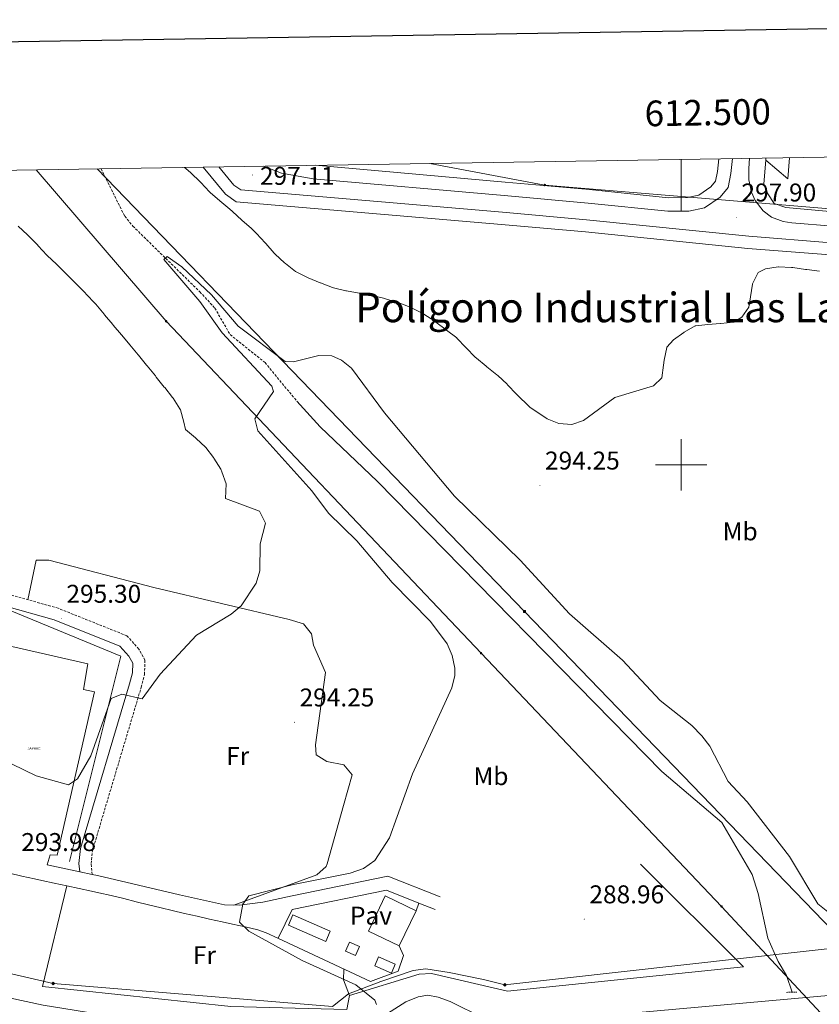
# Model space of a CAD drawing. Units: metres. Extents: x 611174 to 615676, y 4654891 to 4657932.
# Drawn here: x 612242 to 612554, y 4657290 to 4657674 of the extents above; entities that cross this region are included whole.
import ezdxf
from ezdxf.enums import TextEntityAlignment as Align

# ---------------------------------------------------------------- set-up
doc = ezdxf.new("R2010")
doc.units = ezdxf.units.M
doc.header["$MEASUREMENT"] = 0
doc.linetypes.add('TRAZOS', pattern=[0.75, 0.5, -0.25])
doc.linetypes.add('TRAZOSX2', pattern=[1.5, 1, -0.5])
doc.layers.get('0').update_dxf_attribs({"lineweight": 5})
for name, color, linetype, lineweight in [('Carátula', 7, 'Continuous', 5), ('Level 11', 142, 'TRAZOSX2', 13), ('Level 13', 5, 'Continuous', 0), ('Level 15', 1, 'Continuous', 0), ('Level 19', 252, 'Continuous', 0), ('Level 20', 19, 'Continuous', 0), ('Level 21', 19, 'Continuous', 0), ('Level 25', 1, 'Continuous', 0), ('Level 26', 92, 'Continuous', 0), ('Level 32', 19, 'Continuous', 0), ('Level 34', 2, 'Continuous', 0), ('Level 36', 19, 'Continuous', 40), ('Level 37', 92, 'Continuous', 0), ('Level 41', 19, 'Continuous', 0), ('Level 45', 7, 'Continuous', 0), ('Level 5', 36, 'Continuous', 0), ('Level 52', 1, 'Continuous', 13), ('Level 54', 13, 'Continuous', 0), ('Level 61', 19, 'Continuous', 0), ('Level 63', 7, 'Continuous', 0), ('Level 7', 1, 'Continuous', 0)]:
    doc.layers.add(name, color=color, linetype=linetype, lineweight=lineweight)
doc.styles.add('Arial', font='ARIAL.TTF', dxfattribs={"height": 0.2})

# ---------------------------------------------------------------- blocks, each defined once
blk = doc.blocks.new('5PATER')
at = {"layer": 'Carátula', "linetype": 'Continuous', "lineweight": 5}
h = blk.add_hatch(color=250, dxfattribs=at)
edge = h.paths.add_edge_path()
edge.add_ellipse((0, 0), major_axis=(-1.33, -1.34), ratio=0.999422, start_angle=0, end_angle=360)
blk = doc.blocks.new('5PELE')
at = {"layer": 'Carátula', "linetype": 'Continuous', "lineweight": 5}
h = blk.add_hatch(color=9, dxfattribs=at)
edge = h.paths.add_edge_path()
edge.add_arc((0, 0), 2.85, 359.999, 719.999)
at = {"layer": 'Carátula', "color": 252, "linetype": 'Continuous', "lineweight": 5}
blk.add_circle((0, 0, 0), 2.85, dxfattribs=at)
blk = doc.blocks.new('5TME')
at = {"layer": 'Carátula', "color": 250, "linetype": 'Continuous', "lineweight": 5}
for p, q in [((3.7, 3.8), (-3.7, -3.8)), ((-3.7, 3.7), (3.8, -3.8))]:
    blk.add_line(p, q, dxfattribs=at)
at = {"layer": 'Carátula', "color": 250, "linetype": 'Continuous', "lineweight": 5, "flags": 128}
blk.add_lwpolyline([(-3.7, -3.8), (3.8, -3.8), (3.8, 3.7), (-3.7, 3.7), (-3.7, -3.8)], dxfattribs=at)
blk = doc.blocks.new('5GASO')
at = {"layer": 'Carátula', "linetype": 'Continuous', "lineweight": 5}
for color, points in [(33, [(0, -5.1), (-5.1, 0), (0, 5.1), (0.2, 2.5), (-0.3, 2.4), (-0.8, 2.2), (-1.2, 1.8), (-1.5, 1.3), (-1.7, 0.7), (-1.7, 0), (-1.7, -0.8), (-1.5, -1.4), (-1.2, -1.9), (-0.8, -2.3), (-0.3, -2.5), (0.3, -2.6)]), (250, [(0.3, -2.6), (-0.3, -2.5), (-0.8, -2.3), (-1.2, -1.9), (-1.5, -1.4), (-1.7, -0.8), (-1.7, 0), (-1.7, 0.7), (-1.5, 1.3), (-1.2, 1.8), (-0.8, 2.2), (-0.3, 2.4), (0.2, 2.5), (0.6, 2.5), (0.9, 2.4), (1.1, 2.3), (1.4, 2.1), (1.6, 1.9), (1.7, 1.6), (1.8, 1.3), (1.9, 1), (1.2, 0.8), (1, 1.2), (0.8, 1.4), (0.5, 1.6), (0.2, 1.6), (0, 1.6), (-0.3, 1.5), (-0.5, 1.4), (-0.7, 1.2), (-0.8, 1), (-0.9, 0.7), (-1, 0.4), (-1, 0), (-1, -0.4), (-0.9, -0.8), (-0.8, -1.1), (-0.6, -1.4), (-0.4, -1.5), (-0.2, -1.7), (0, -1.7), (0.2, -1.8), (0.5, -1.7), (0.8, -1.6), (1, -1.5), (1.3, -1.3), (1.3, -0.7), (0.2, -0.7), (0.2, 0.1), (2, 0.1), (2, -1.8), (1.7, -2.1), (1.3, -2.4), (0.8, -2.5)]), (33, [(0, -5.1), (0.3, -2.6), (0.8, -2.5), (1.3, -2.4), (1.7, -2.1), (2, -1.8), (2, 0.1), (0.2, 0.1), (0.2, -0.7), (1.3, -0.7), (1.3, -1.3), (1, -1.5), (0.8, -1.6), (0.5, -1.7), (0.2, -1.8), (0, -1.7), (-0.2, -1.7), (-0.4, -1.5), (-0.6, -1.4), (-0.8, -1.1), (-0.9, -0.8), (-1, -0.4), (-1, 0), (-1, 0.4), (-0.9, 0.7), (-0.8, 1), (-0.7, 1.2), (-0.5, 1.4), (-0.3, 1.5), (0, 1.6), (0.2, 1.6), (0.5, 1.6), (0.8, 1.4), (1, 1.2), (1.2, 0.8), (1.9, 1), (1.8, 1.3), (1.7, 1.6), (1.6, 1.9), (1.4, 2.1), (1.1, 2.3), (0.9, 2.4), (0.6, 2.5), (0.2, 2.5), (0, 5.1), (5.1, 0)])]:
    blk.add_hatch(color=color, dxfattribs=at).paths.add_polyline_path(points)
at = {"layer": 'Carátula', "color": 250, "linetype": 'Continuous', "lineweight": 5}
blk.add_3dface([(0, -5.1), (5.1, 0), (0, 5.1), (-5.1, 0)], dxfattribs=at)
blk = doc.blocks.new('5APARC')
blk.add_text('5APARC', height=10).set_placement((0, 0), align=Align.MIDDLE_CENTER)

msp = doc.modelspace()

# ---------------------------------------------------------------- linework, layer by layer
at = {"layer": 'Level 11', "color": 142, "linetype": 'TRAZOSX2', "lineweight": 13}
msp.add_polyline3d([(612273.78, 4657615.52, 289.98), (612283.02, 4657597.01, 289.72), (612286.18, 4657593.12, 289.51), (612312.32, 4657567.52, 289.2), (612318.14, 4657561.16, 289.2), (612324.12, 4657550.82, 289.2), (612337.71, 4657539.89, 289.02), (612350.14, 4657524.83, 288.68)], dxfattribs=at)
at = {"layer": 'Level 13', "color": 5, "linetype": 'Continuous', "lineweight": 0, "ltscale": 0.5}
msp.add_polyline3d([(612350.14, 4657524.83, 288.68), (612359.21, 4657514.91, 288.97), (612381.56, 4657493.52, 289.2), (612492.5, 4657380.42, 287.84), (612515.81, 4657360.51, 287.84), (612527.73, 4657340.23, 288.11), (612530.07, 4657332.8, 288.14), (612533.83, 4657315.45, 287.84), (612537.82, 4657306.28, 287.84), (612541.05, 4657300.87, 287.58), (612543.27, 4657294.32, 287.27)], dxfattribs=at)
at = {"layer": 'Level 15', "linetype": 'Continuous', "lineweight": 13}
msp.add_polyline3d([(612378.02, 4657318.1, 297.08), (612384.62, 4657331.86, 297.08), (612396.6, 4657326.12, 298.4), (612390, 4657312.35, 298.4), (612378.02, 4657318.1, 297.08)], dxfattribs=at)
at = {"layer": 'Level 15', "color": 1, "linetype": 'Continuous', "lineweight": 0}
for points in [[(612348.54, 4657324.44, 289.68), (612363.1, 4657318.08, 289.94), (612361.38, 4657314.13, 289.94), (612346.81, 4657320.5, 289.68), (612348.54, 4657324.44, 289.68)], [(612370.61, 4657313.83, 289.15), (612374.51, 4657312.1, 289.41), (612372.95, 4657308.6, 289.41), (612369.05, 4657310.34, 289.15), (612370.61, 4657313.83, 289.15)], [(612382.02, 4657308.12, 290.47), (612388.52, 4657305.23, 290.73), (612386.99, 4657301.78, 290.73), (612380.49, 4657304.66, 290.47), (612382.02, 4657308.12, 290.47)]]:
    msp.add_polyline3d(points, dxfattribs=at)
at = {"layer": 'Level 20', "color": 19, "linetype": 'Continuous', "lineweight": 0, "ltscale": 0.5}
for points in [[(612583.64, 4657620.5, 298.38), (612580.94, 4657596.76, 298.18), (612540.76, 4657600.47, 298.18), (612536.19, 4657601.98, 298.81), (612533.82, 4657605.76, 299.02), (612532.23, 4657609.58, 299.44), (612532.95, 4657618.83, 299.66)], [(612532.95, 4657618.83, 299.66), (612533.01, 4657619.69, 299.68)]]:
    msp.add_polyline3d(points, dxfattribs=at)
at = {"layer": 'Level 20', "color": 92, "linetype": 'Continuous', "lineweight": 0, "ltscale": 0.5}
for points in [[(612261.53, 4657345.29, 294.34), (612281.47, 4657425.43, 296.45), (612239.04, 4657442.89, 296.98)], [(612484.09, 4657344.3, 289.32), (612524.35, 4657304.19, 289.58), (612432.26, 4657294.7, 290.9), (612402.64, 4657301.64, 291.17), (612397.87, 4657301.29, 290.9), (612370.6, 4657293.06, 291.96), (612369.6, 4657287.55, 292.22), (612324.43, 4657288.72, 291.96), (612250.97, 4657296.51, 293.81), (612260.39, 4657335.81, 294.6)]]:
    msp.add_polyline3d(points, dxfattribs=at)
at = {"layer": 'Level 21', "color": 19, "linetype": 'Continuous', "lineweight": 13}
for points in [[(612749.22, 4657623.17, 296.6), (612745.73, 4657589.27, 295.63), (612744.64, 4657585.06, 295.46), (612741.5, 4657581.04, 295.56), (612731.54, 4657577.2, 295.67), (612723.29, 4657577.52, 295.58), (612722.18, 4657577.73, 295.6), (612630.61, 4657585.41, 296.39), (612559.12, 4657593.13, 297.53), (612543.18, 4657594.4, 297.42), (612539.75, 4657594.91, 297.74), (612535.22, 4657596.69, 297.53), (612531.92, 4657599.16, 297.72), (612528.87, 4657603.17, 297.95), (612527.4, 4657606.34, 297.93), (612526.41, 4657611.19, 297.95), (612526.31, 4657615.6, 298.16), (612526.68, 4657619.59, 298.27)], [(612337.1, 4657616.54, 297), (612344.19, 4657613.85, 296.84), (612356.54, 4657611.61, 296.74), (612430.91, 4657605.03, 296.9), (612463.73, 4657602.1, 297.74), (612494.8, 4657598.95, 297.53), (612503, 4657598.97, 297.67), (612509.04, 4657600.28, 297.88), (612515.13, 4657604.47, 298.08), (612518.31, 4657608.26, 298.08), (612519.39, 4657613.7, 298.08), (612519.94, 4657619.48, 298.24)], [(612357.26, 4657616.86, 296.74), (612431.37, 4657610.3, 296.9), (612464.24, 4657607.37, 297.74), (612495.06, 4657604.24, 297.53), (612502.43, 4657604.26, 297.67), (612506.9, 4657605.23, 297.88), (612511.54, 4657608.42, 298.08), (612513.39, 4657610.62, 298.08), (612514.15, 4657614.46, 298.08), (612514.61, 4657619.39, 298.22)], [(612313.59, 4657616.16, 296.74), (612322.3, 4657605.65, 296.69), (612326.52, 4657602.61, 296.69), (612429.93, 4657593.79, 296.9), (612462.66, 4657590.88, 297.74), (612525.97, 4657584.45, 297.32), (612558.07, 4657581.9, 297.53), (612629.53, 4657574.18, 296.39), (612720.62, 4657566.55, 295.6), (612730.51, 4657564.6, 295.43), (612733.67, 4657563.03, 295.29), (612734.24, 4657562.44, 295.22), (612736.93, 4657556.67, 295.01), (612737.88, 4657552.86, 295.03), (612737.81, 4657548.34, 294.8)], [(612709.48, 4657324.04, 288.38), (612713.54, 4657329.74, 288.52), (612719.77, 4657341.48, 288.89), (612721.64, 4657346.1, 289.14), (612723.81, 4657357.35, 289.48), (612740.63, 4657531.68, 293.48), (612742.58, 4657548.26, 294.8), (612742.66, 4657553.4, 295.03), (612741.45, 4657558.27, 295.01), (612738.22, 4657565.18, 295.22), (612736.52, 4657566.94, 295.29), (612732.06, 4657569.16, 295.43), (612721.28, 4657571.28, 295.6), (612629.98, 4657578.93, 296.39), (612558.52, 4657586.65, 297.53), (612526.4, 4657589.2, 297.32), (612463.12, 4657595.62, 297.74), (612430.34, 4657598.54, 296.9), (612328.24, 4657607.25, 296.69), (612325.58, 4657609.16, 296.69), (612319.7, 4657616.26, 296.73)], [(612185.24, 4657430.73, 294.69), (612188.21, 4657440.8, 294.69), (612268.68, 4657422.43, 295.75), (612266.98, 4657412.45, 295.75), (612271.17, 4657411.5, 295.49), (612256.61, 4657347.81, 294.16), (612253.97, 4657347.91, 293.9), (612252.77, 4657343.99, 294.16), (612265.45, 4657341.29, 293.31), (612270.31, 4657340.26, 292.99), (612272.44, 4657339.81, 292.84), (612304.4, 4657332.26, 291.52), (612321.97, 4657328.42, 290.47), (612327.78, 4657328.21, 290.47), (612336.82, 4657329.45, 290.47), (612348.28, 4657331.93, 289.67), (612385.55, 4657339.64, 288.95), (612406.03, 4657331.46, 288.69)], [(612238.06, 4657340.7, 293.49), (612242.94, 4657339.62, 293.57), (612247.82, 4657338.53, 293.66), (612250.64, 4657337.9, 293.71), (612255.52, 4657336.84, 293.55), (612260.39, 4657335.81, 293.06)], [(612260.39, 4657335.81, 293.06), (612265.25, 4657334.78, 292.42), (612270.11, 4657333.73, 291.83), (612272.94, 4657333.1, 291.59), (612277.79, 4657331.98, 291.28), (612282.64, 4657330.81, 290.97), (612287.5, 4657329.62, 290.68), (612292.34, 4657328.42, 290.41), (612297.2, 4657327.24, 290.18), (612301.49, 4657326.21, 290.01), (612306.36, 4657325.08, 289.85), (612311.23, 4657323.97, 289.73), (612316.11, 4657322.86, 289.62), (612320.98, 4657321.76, 289.54), (612325.08, 4657320.82, 289.48), (612329.99, 4657319.79, 289.39), (612334.86, 4657318.61, 289.37), (612338.17, 4657317.42, 289.48), (612342.75, 4657315.44, 289.74)], [(612342.75, 4657315.44, 289.74), (612342.85, 4657315.4, 289.74), (612348.3, 4657326.56, 289.74), (612385.07, 4657334.16, 288.95), (612397.72, 4657329.11, 288.77)], [(612397.72, 4657329.11, 288.77), (612404.08, 4657326.57, 288.69)], [(612175.46, 4657307.16, 290.8), (612184.81, 4657303.5, 290.6), (612251.27, 4657289.27, 290.01), (612276.12, 4657285.19, 290.01), (612324.3, 4657279.66, 289.99), (612360.48, 4657279.11, 289.4), (612370.42, 4657280.19, 289.24), (612380.16, 4657282.69, 289.22), (612392.68, 4657290.52, 289.22), (612397.41, 4657292.49, 289.22), (612401.23, 4657293.1, 289.22), (612405.17, 4657292.43, 288.95), (612409.87, 4657290.72, 288.95), (612423.06, 4657284.16, 288.95), (612428.34, 4657282.83, 288.95), (612438.34, 4657282.43, 288.73), (612628.5, 4657299.46, 287.11), (612681.96, 4657306.06, 287.89), (612686.68, 4657307.61, 287.88), (612695.42, 4657312.47, 287.99), (612702.2, 4657317.19, 288.16), (612709.48, 4657324.04, 288.38)]]:
    msp.add_polyline3d(points, dxfattribs=at)
at = {"layer": 'Level 21', "color": 19, "linetype": 'TRAZOSX2', "lineweight": 0}
msp.add_polyline3d([(612270.31, 4657340.26, 292.99), (612269.94, 4657344.5, 293.25), (612270.41, 4657349.47, 293.48), (612289.45, 4657413.3, 294.83), (612290.72, 4657418.24, 294.87), (612290.91, 4657423.82, 294.83), (612288.53, 4657428.17, 294.59), (612283.87, 4657433.34, 294.83), (612257.07, 4657444.08, 295.6), (612237.42, 4657449.63, 295.36)], dxfattribs=at)
at = {"layer": 'Level 21', "color": 19, "linetype": 'Continuous', "lineweight": 0}
msp.add_polyline3d([(612265.45, 4657341.29, 292.99), (612265.17, 4657344.52, 293.25), (612265.72, 4657350.38, 293.48), (612284.87, 4657414.57, 294.83), (612285.99, 4657418.91, 294.87), (612286.11, 4657422.68, 294.83), (612284.62, 4657425.4, 294.59), (612281.07, 4657429.33, 294.83), (612255.54, 4657439.57, 295.6), (612236.13, 4657445.05, 295.36)], dxfattribs=at)
at = {"layer": 'Level 21', "color": 1, "linetype": 'TRAZOS', "lineweight": 0}
msp.add_polyline3d([(612541.07, 4657294.26, 288.9), (612545.04, 4657294.37, 288.9)], dxfattribs=at)
at = {"layer": 'Level 25', "color": 1, "linetype": 'Continuous', "lineweight": 0}
for points in [[(612542.28, 4657619.84, 298.7), (612541.52, 4657611.62, 298.65), (612532.95, 4657618.83, 298.65)], [(612396.6, 4657326.12, 289.15), (612397.72, 4657329.11, 289.15)], [(612342.75, 4657315.44, 289.15), (612378.86, 4657298.48, 288.62), (612389.59, 4657302.57, 289.15), (612391.67, 4657308.57, 289.41), (612390, 4657312.35, 289.41)]]:
    msp.add_polyline3d(points, dxfattribs=at)
at = {"layer": 'Level 32', "color": 6, "linetype": 'Continuous', "lineweight": 0, "ltscale": 0.5}
for points in [[(612248.53, 4657615.11, 292.69), (612299.15, 4657556.02, 292.38), (612421.99, 4657426.56, 289.16), (612515.72, 4657327.78, 289.47), (612610.88, 4657225.52, 287.19), (612753.64, 4657170.27, 287.02)], [(612272.23, 4657615.49, 290.16), (612438.84, 4657442.81, 289.69), (612657.42, 4657216.45, 285.59), (612845.5, 4657021.69, 283.25), (613102.06, 4656748.58, 278.07), (613273.47, 4656568.96, 279.27), (613505.82, 4656323.07, 279.89), (613728.56, 4656088.38, 282.7), (613933.29, 4655870.27, 284.57)], [(612608.1, 4657595.7, 296.85), (612446.88, 4657609.18, 297.3), (612401.93, 4657617.58, 297.03)]]:
    msp.add_polyline3d(points, dxfattribs=at)
at = {"layer": 'Level 34', "color": 19, "linetype": 'Continuous', "lineweight": 13, "ltscale": 0.5}
msp.add_polyline3d([(612043.1, 4657346.86, 291.6), (612122.42, 4657328.47, 291.16), (612255.06, 4657297.72, 290.34), (612364, 4657288.73, 290.36), (612370.31, 4657293.64, 290.8), (612382.92, 4657298.54, 289.06), (612395.53, 4657302.75, 289.32), (612400.43, 4657303.45, 289.06), (612409.54, 4657302.05, 288.87), (612422.85, 4657299.25, 288.85), (612431.26, 4657297.14, 288.81), (612706.87, 4657327.99, 289.09), (612802.15, 4657341.31, 289.83), (612927.09, 4657327.26, 287.22), (612971.92, 4657286.61, 285.02)], dxfattribs=at)
at = {"layer": 'Level 36', "color": 92, "linetype": 'Continuous', "lineweight": 0}
for points in [[(612245.25, 4657447.41, 295.63), (612248.48, 4657462.89, 295.36), (612253.45, 4657462.83, 295.64), (612294.34, 4657452.17, 294.57), (612347.14, 4657439.69, 293.93), (612352.76, 4657438.07, 293.51), (612355.88, 4657434.16, 293.51), (612356.68, 4657429.73, 293.51), (612361.3, 4657418.98, 293.25), (612357.37, 4657390.85, 293.51), (612357.71, 4657386.86, 293.51), (612361.83, 4657384.26, 293.33), (612368.4, 4657383.02, 293.25), (612371.74, 4657379.15, 292.49), (612368.33, 4657367.17, 293.25), (612361.98, 4657344.4, 292.24), (612361.62, 4657343.36, 292.19), (612357.9, 4657340.05, 291.49), (612325.62, 4657328.29, 290.47)], [(612368.5, 4657303.34, 288.77), (612368.34, 4657299.12, 290.09), (612370.6, 4657293.06, 290.88)]]:
    msp.add_polyline3d(points, dxfattribs=at)
at = {"layer": 'Level 5', "color": 36, "linetype": 'Continuous', "lineweight": 0}
for points in [[(612306.28, 4657616.04, 295.01), (612306.89, 4657615.57, 295.01), (612308.82, 4657613.92, 295.01), (612312.42, 4657610.45, 295.01), (612312.67, 4657610.21, 295.01), (612316.09, 4657606.56, 295.01), (612316.39, 4657606.27, 295.01), (612320.14, 4657602.97, 295.01), (612323.95, 4657599.72, 295.01), (612324.98, 4657598.83, 295.01), (612328.73, 4657595.52, 295.01), (612332.43, 4657592.16, 295.01), (612334.4, 4657590.27, 295.01), (612337.79, 4657586.6, 295.01), (612337.98, 4657586.39, 295.01), (612341.28, 4657582.64, 295.01), (612341.65, 4657582.25, 295.01), (612345.32, 4657578.86, 295.01), (612345.7, 4657578.54, 295.01), (612349.61, 4657575.43, 295.01), (612350.07, 4657575.14, 295.01), (612354.55, 4657572.92, 295.01), (612354.57, 4657572.91, 295.01), (612359.21, 4657571.05, 295.01), (612359.38, 4657570.98, 295.01), (612364.05, 4657569.19, 295.01), (612364.41, 4657569.06, 295.01), (612369.26, 4657567.87, 295.01), (612369.45, 4657567.84, 295.01), (612374.38, 4657566.97, 295.01), (612374.47, 4657566.96, 295.01), (612379.4, 4657566.11, 295.01), (612379.56, 4657566.08, 295.01), (612384.42, 4657564.89, 295.01), (612384.75, 4657564.8, 295.01), (612389.53, 4657563.34, 295.01), (612389.68, 4657563.29, 295.01), (612394.35, 4657561.53, 295.01), (612394.84, 4657561.32, 295.01), (612399.28, 4657559.02, 295.01), (612399.7, 4657558.77, 295.01), (612403.89, 4657556.04, 295.01), (612404.33, 4657555.72, 295.01), (612408.34, 4657552.74, 295.01), (612408.54, 4657552.58, 295.01), (612412.51, 4657549.53, 295.01), (612412.55, 4657549.49, 295.01), (612415.98, 4657545.85, 295.01), (612416.2, 4657545.62, 295.01), (612419.68, 4657542.03, 295.01), (612420.13, 4657541.63, 295.01), (612424, 4657538.46, 295.01), (612424.23, 4657538.27, 295.01), (612428.12, 4657535.14, 295.01), (612428.46, 4657534.86, 295.01), (612432.13, 4657531.46, 295.01), (612432.3, 4657531.28, 295.01), (612435.71, 4657527.62, 295.01), (612435.73, 4657527.6, 295.01), (612441.01, 4657522.54, 295.01), (612447.7, 4657518, 295.01), (612452.34, 4657516.09, 295.01), (612457.34, 4657515.76, 295.01), (612461.95, 4657517.32, 295.01), (612474.07, 4657526.29, 295.01), (612489.2, 4657530.9, 295.01), (612492.48, 4657533.91, 295.01), (612493.11, 4657538.87, 295.01), (612493.37, 4657540.85, 295.01), (612494.4, 4657545.74, 295.01), (612494.45, 4657545.89, 295.01), (612496.94, 4657548.75, 295.01), (612501, 4657551.65, 295.01), (612501.13, 4657551.73, 295.01), (612505.48, 4657554.21, 295.01), (612505.7, 4657554.26, 295.01), (612510.34, 4657554.8, 295.01), (612515.33, 4657555.15, 295.01), (612515.41, 4657555.16, 295.01), (612520.39, 4657555.64, 295.01), (612520.54, 4657555.66, 295.01), (612523.7, 4657557.68, 295.01), (612526.32, 4657561.51, 295.01), (612527, 4657565.55, 295.01), (612527.8, 4657570.49, 295.01), (612527.81, 4657570.57, 295.01), (612530.05, 4657575.03, 295.01), (612530.24, 4657575.22, 295.01), (612532.9, 4657576.51, 295.01), (612537.85, 4657577.21, 295.01), (612537.94, 4657577.21, 295.01), (612542.94, 4657577.05, 295.01), (612543.47, 4657576.98, 295.01), (612548.42, 4657576.28, 295.01), (612548.96, 4657576.2, 295.01), (612553.92, 4657575.53, 295.01)], [(612239.08, 4657383.22, 295.01), (612248.46, 4657378.72, 295.01), (612261.08, 4657375.26, 295.01), (612264.63, 4657377.55, 295.01), (612269.75, 4657386.58, 295.01), (612277.73, 4657408.87, 295.01), (612281.88, 4657410.51, 295.01), (612289.78, 4657408.69, 295.01), (612296.87, 4657418.34, 295.01), (612310.96, 4657433.54, 295.01), (612324.58, 4657441.76, 295.01), (612328.44, 4657445, 295.01), (612334.24, 4657453.88, 295.01), (612335.75, 4657458.66, 295.01), (612335.87, 4657469.26, 295.01), (612337.93, 4657477.22, 295.01), (612335.5, 4657481.94, 295.01), (612322.33, 4657486.89, 295.01), (612322.61, 4657492.63, 295.01), (612320.88, 4657497.32, 295.01), (612320.48, 4657498.4, 295.01), (612317.8, 4657502.62, 295.01), (612317.62, 4657502.88, 295.01), (612314.58, 4657506.84, 295.01), (612314.5, 4657506.92, 295.01), (612310.85, 4657510.34, 295.01), (612310.6, 4657510.57, 295.01), (612306.76, 4657513.78, 295.01), (612306.71, 4657513.87, 295.01), (612306.03, 4657516.65, 295.01), (612304.7, 4657521.46, 295.01), (612304.56, 4657521.84, 295.01), (612301.86, 4657526.05, 295.01), (612301.7, 4657526.25, 295.01), (612298.6, 4657530.17, 295.01), (612298.45, 4657530.36, 295.01), (612295.33, 4657534.27, 295.01), (612294.97, 4657534.73, 295.01), (612291.8, 4657538.59, 295.01), (612291.5, 4657538.96, 295.01), (612288.37, 4657542.85, 295.01), (612288.26, 4657542.99, 295.01), (612285.03, 4657546.81, 295.01), (612285.02, 4657546.82, 295.01), (612281.83, 4657550.67, 295.01), (612281.78, 4657550.72, 295.01), (612278.52, 4657554.52, 295.01), (612278.33, 4657554.75, 295.01), (612275.14, 4657558.6, 295.01), (612274.94, 4657558.84, 295.01), (612271.75, 4657562.7, 295.01), (612271.48, 4657563, 295.01), (612268, 4657566.6, 295.01), (612267.54, 4657567.06, 295.01), (612264.04, 4657570.64, 295.01), (612263.83, 4657570.86, 295.01), (612260.33, 4657574.44, 295.01), (612260.11, 4657574.66, 295.01), (612256.49, 4657578.11, 295.01), (612256.35, 4657578.25, 295.01), (612252.76, 4657581.73, 295.01), (612252.65, 4657581.84, 295.01), (612249.26, 4657585.51, 295.01), (612249, 4657585.78, 295.01), (612245.46, 4657589.32, 295.01), (612245.07, 4657589.7, 295.01), (612241.41, 4657593.11, 295.01)], [(612362.45, 4657481.16, 290.01), (612355.92, 4657489.92, 290.01), (612334.89, 4657513.25, 290.01), (612333.76, 4657517.99, 290.01), (612340.96, 4657528.6, 290.01), (612340.34, 4657530.7, 290.01), (612321.03, 4657551.46, 290.01), (612312.36, 4657563.71, 290.01), (612298.27, 4657580.17, 290.01), (612299.56, 4657581.3, 290.01), (612305.3, 4657577.28, 290.01), (612316.88, 4657566.38, 290.01), (612327.29, 4657554.06, 290.01), (612345.53, 4657540.32, 290.01), (612348.81, 4657540.22, 290.01), (612358.74, 4657542.62, 290.01), (612363.74, 4657542.61, 290.01), (612367.48, 4657540.84, 290.01), (612371.44, 4657537.78, 290.01), (612384.31, 4657520.33, 290.01), (612411.63, 4657487.87, 290.01), (612437.16, 4657462.88, 290.01), (612456.46, 4657441.9, 290.01), (612477.14, 4657423.81, 290.01), (612491.79, 4657408.15, 290.01), (612504.16, 4657398.32, 290.01), (612508.04, 4657394.37, 290.01), (612511.15, 4657390.3, 290.01), (612518.29, 4657376.56, 290.01), (612525.71, 4657368.55, 290.01), (612542.23, 4657347.2, 290.01), (612553.25, 4657328.77, 290.01), (612557.14, 4657325.64, 290.01)], [(612381.21, 4657289.51, 290.01), (612380.52, 4657291.2, 290.01), (612373.12, 4657297.23, 290.01), (612352.14, 4657306.67, 290.01), (612331.36, 4657318.14, 290.01), (612327.82, 4657321.67, 290.01), (612329.05, 4657328.62, 290.01), (612331.39, 4657331.86, 290.01), (612348.84, 4657336.32, 290.01), (612370.88, 4657340.7, 290.01), (612376.14, 4657342.51, 290.01), (612380.49, 4657345.74, 290.01), (612386.2, 4657354.54, 290.01), (612395.28, 4657379.56, 290.01), (612410.54, 4657413.01, 290.01), (612411.73, 4657417.87, 290.01), (612411.74, 4657420.73, 290.01), (612410.66, 4657425.62, 290.01), (612408.73, 4657430.27, 290.01), (612402.3, 4657438.9, 290.01), (612387.35, 4657454.08, 290.01), (612373.48, 4657470.34, 290.01), (612362.45, 4657481.16, 290.01)]]:
    msp.add_polyline3d(points, dxfattribs=at)
at = {"layer": 'Level 52', "color": 1, "linetype": 'Continuous', "lineweight": 13}
msp.add_polyline3d([(612378.02, 4657318.1, 297.08), (612384.62, 4657331.86, 297.08), (612396.6, 4657326.12, 298.4), (612390, 4657312.35, 298.4), (612378.02, 4657318.1, 297.08)], close=True, dxfattribs=at)
at = {"layer": 'Level 52', "color": 1, "linetype": 'Continuous', "lineweight": 0}
for points in [[(612348.54, 4657324.44, 289.68), (612363.1, 4657318.08, 289.94), (612361.38, 4657314.13, 289.94), (612346.81, 4657320.5, 289.68), (612348.54, 4657324.44, 289.68)], [(612370.61, 4657313.83, 289.15), (612374.51, 4657312.1, 289.41), (612372.95, 4657308.6, 289.41), (612369.05, 4657310.34, 289.15), (612370.61, 4657313.83, 289.15)], [(612382.02, 4657308.12, 290.47), (612388.52, 4657305.23, 290.73), (612386.99, 4657301.78, 290.73), (612380.49, 4657304.66, 290.47), (612382.02, 4657308.12, 290.47)]]:
    msp.add_polyline3d(points, close=True, dxfattribs=at)
at = {"layer": 'Level 54', "color": 13, "linetype": 'Continuous', "lineweight": 0}
for points in [[(612212.16, 4657282.72, 290.8), (612055.83, 4657319.06, 291.32), (612043.49, 4657322.49, 291.36), (612043.26, 4657337.08, 291.32), (612085.43, 4657327.05, 291.31), (612123.04, 4657319.19, 290.8), (612147.23, 4657314.32, 291.26), (612164.8, 4657310.48, 291), (612175.46, 4657307.16, 290.8), (612184.81, 4657303.5, 290.6), (612251.27, 4657289.27, 290.01)], [(612438.34, 4657282.43, 288.73), (612628.5, 4657299.46, 287.11), (612681.96, 4657306.06, 287.89), (612686.68, 4657307.61, 287.88), (612695.42, 4657312.47, 287.99), (612702.2, 4657317.19, 288.16), (612709.48, 4657324.04, 288.38), (612714, 4657327.13, 288.52), (612719.51, 4657328.39, 288.52), (612729.19, 4657329.21, 288.43), (612735.44, 4657328.69, 288.42), (612740.59, 4657326.87, 288.35), (612741.36, 4657325.3, 288.32), (612744.48, 4657321.4, 288.21), (612750.24, 4657316.69, 288.04), (612760.65, 4657312.68, 287.75), (612766.78, 4657312.11, 287.63), (612820.31, 4657315.38, 287.63), (612848.45, 4657313.32, 286.67), (612859.28, 4657311.27, 286.57), (612873.71, 4657307.14, 286.62), (612921.69, 4657290.68, 285.52), (612935.86, 4657280.89, 285.52)], [(612380.16, 4657282.69, 289.22), (612392.68, 4657290.52, 289.22), (612397.41, 4657292.49, 289.22), (612401.23, 4657293.1, 289.22), (612405.17, 4657292.43, 288.95), (612409.87, 4657290.72, 288.95), (612423.06, 4657284.16, 288.95)]]:
    msp.add_polyline3d(points, dxfattribs=at)
at = {"layer": 'Level 61', "color": 19, "linetype": 'Continuous', "lineweight": 0}
msp.add_polyline3d([(612075.51, 4655298.68, 0.01), (612038.91, 4657611.73, 0.01), (615486.4, 4657667.24, 0.01), (615524.1, 4655354.19, 0.01), (612075.51, 4655298.68, 0.01)], close=True, dxfattribs=at)
at = {"layer": 'Level 63', "linetype": 'Continuous', "lineweight": 30}
msp.add_polyline3d([(611982.47, 4657660.89, -0.24), (612023.29, 4655246.29, -0.24), (615577.76, 4655306.51, -0.24), (615536.98, 4657718.09, -0.24), (611982.47, 4657660.89, -0.24)], dxfattribs=at)
at = {"layer": 'Level 63', "linetype": 'Continuous', "lineweight": 0}
for points in [[(612500.01, 4657619.16, 0.01), (612500.01, 4657599.16, 0.01)], [(612500.01, 4657490.01, 0.01), (612500.01, 4657510.01, 0.01)], [(612490.01, 4657500.01, 0.01), (612510.01, 4657500.01, 0.01)]]:
    msp.add_polyline3d(points, dxfattribs=at)

# ---------------------------------------------------------------- block references
at = {"layer": 'Level 19', "color": 133, "linetype": 'Continuous', "lineweight": 0, "xscale": 0.09999983015004542, "yscale": 0.09999983015004542}
msp.add_blockref('5APARC', (612247.63, 4657389.39, 295.13), dxfattribs=at)
at = {"layer": 'Level 32', "color": 252, "linetype": 'Continuous', "lineweight": 0, "xscale": 0.09999983015004542, "yscale": 0.09999983015004542}
for p in [(612446.88, 4657609.18, 297.3), (612299.15, 4657556.02, 292.38), (612421.99, 4657426.56, 289.16), (612515.72, 4657327.78, 289.47)]:
    msp.add_blockref('5PELE', p, dxfattribs=at)
at = {"layer": 'Level 32', "color": 19, "linetype": 'Continuous', "lineweight": 0, "xscale": 0.09999983015004542, "yscale": 0.09999983015004542}
msp.add_blockref('5TME', (612438.84, 4657442.81, 289.69), dxfattribs=at)
at = {"layer": 'Level 34', "color": 2, "linetype": 'Continuous', "lineweight": 0, "xscale": 0.09999983015004542, "yscale": 0.09999983015004542}
for p in [(612255.06, 4657297.72, 290.34), (612431.26, 4657297.14, 288.81)]:
    msp.add_blockref('5GASO', p, dxfattribs=at)
at = {"layer": 'Level 7', "color": 19, "linetype": 'Continuous', "lineweight": 0, "xscale": 0.09999983015004542, "yscale": 0.09999983015004542}
for p in [(612332.81, 4657613.09, 297.13), (612521.51, 4657596.57, 297.91), (612444.91, 4657492.01, 294.25), (612258.31, 4657440.04, 295.31), (612349.21, 4657399.6, 294.25), (612462.21, 4657322.8, 288.97)]:
    msp.add_blockref('5PATER', p, dxfattribs=at)

# ---------------------------------------------------------------- texts
at = {"layer": 'Level 26', "color": 19, "linetype": 'Continuous', "lineweight": 0, "style": 'Arial'}
msp.add_text('Pav', height=7, dxfattribs=at).set_placement((612379.05, 4657324.19, 289.33), align=Align.MIDDLE_CENTER)
at = {"layer": 'Level 37', "color": 92, "linetype": 'Continuous', "lineweight": 0, "style": 'Arial'}
for s, p in [('Mb', (612523, 4657474.07, 292.09)), ('Fr', (612327.07, 4657386.48, 294.03)), ('Mb', (612425.81, 4657378.59, 289.56)), ('Fr', (612314.13, 4657308.76, 289.9))]:
    msp.add_text(s, height=7, dxfattribs=at).set_placement(p, align=Align.MIDDLE_CENTER)
at = {"layer": 'Level 41', "color": 19, "linetype": 'Continuous', "lineweight": 0, "style": 'Arial'}
for s, p in [('297.11', (612335.74, 4657607.07, 297.13)), ('297.90', (612523.5, 4657600.57, 297.91)), ('294.25', (612446.89, 4657496.01, 294.25)), ('295.30', (612260.29, 4657444.04, 295.31)), ('294.25', (612351.19, 4657403.6, 294.25)), ('293.98', (612242.68, 4657347.2, 293.99)), ('288.96', (612464.2, 4657326.8, 288.97))]:
    msp.add_text(s, height=7, dxfattribs=at).set_placement(p, align=Align.BOTTOM_LEFT)
at = {"layer": 'Level 45', "linetype": 'Continuous', "lineweight": 0, "style": 'Arial'}
msp.add_text('Polígono Industrial Las Labradas', height=11.5, dxfattribs=at).set_placement((612372.93, 4657552.07, 292.24), align=Align.BOTTOM_LEFT)
at = {"layer": 'Level 63', "linetype": 'Continuous', "lineweight": 0, "style": 'Arial'}
msp.add_text('612.500', height=10, rotation=0.9225, dxfattribs=at).set_placement((612510.47, 4657629.33, 0.01), align=Align.BOTTOM_CENTER)

doc.saveas('drawing.dxf')
